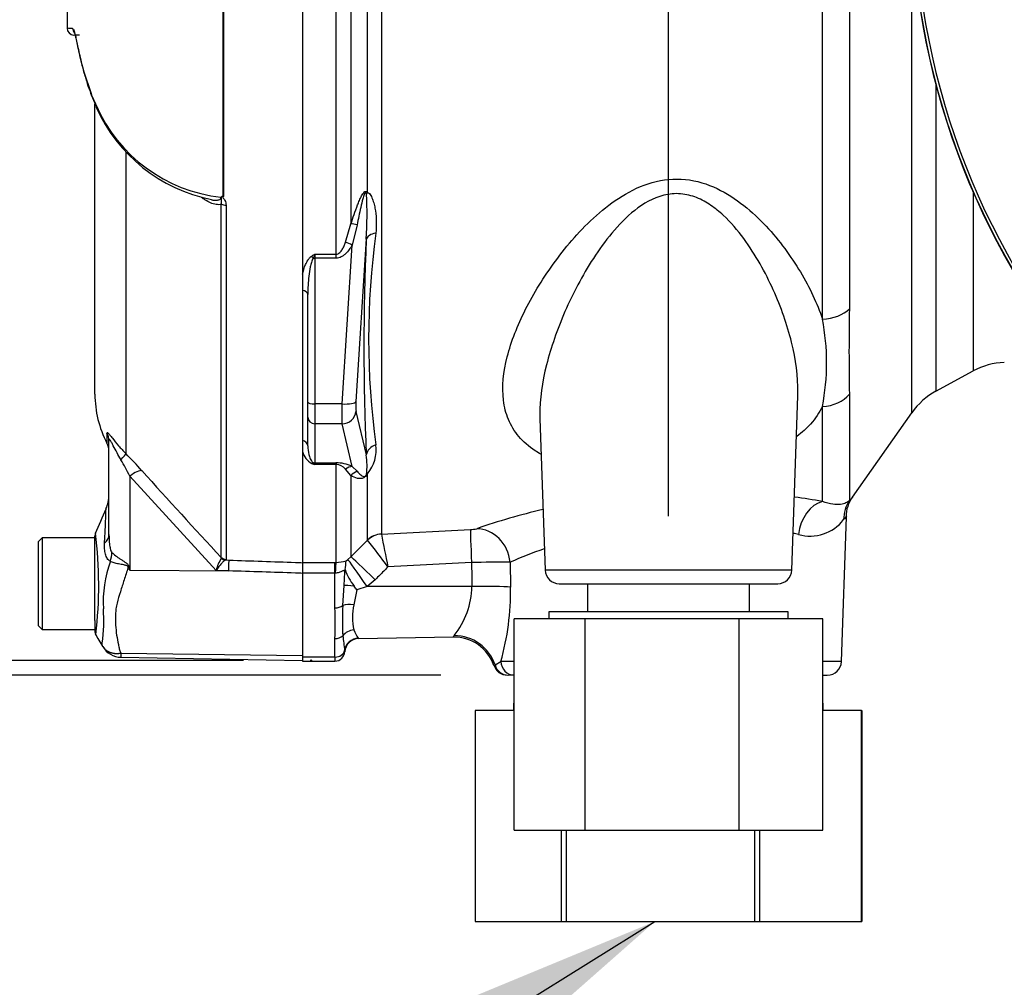
# Paper-space layout 'Sheet1' of a CAD drawing. Units: millimetres. Extents: x 0 to 3564, y 0 to 2520.
# Drawn here: x 1678 to 1818, y 1123 to 1260 of the extents above; entities that cross this region are included whole.
import ezdxf
from ezdxf.enums import TextEntityAlignment as Align
from ezdxf.lldxf.tags import DXFTag

# ---------------------------------------------------------------- set-up
doc = ezdxf.new("R2010")
doc.units = ezdxf.units.MM
doc.header["$LTSCALE"] = 6.000024
for name, color, linetype in [('Default', 7, 'Continuous'), ('tangent', 7, 'Continuous'), ('TSH-1', 7, 'Continuous'), ('visible', 7, 'Continuous')]:
    doc.layers.add(name, color=color, linetype=linetype)
doc.styles.add('SEACAD_Arial', font='arial.ttf')
tags = doc.linetypes.add('HIDDEN2', pattern=[4.7625, 3.175, -1.5875]).pattern_tags.tags
tags[6:7] = [DXFTag(74, 4), DXFTag(75, 0), DXFTag(340, '0'), DXFTag(46, 0.0), DXFTag(50, 0.0), DXFTag(44, 0.0), DXFTag(45, 0.0)]
tags[4:5] = [DXFTag(74, 4), DXFTag(75, 0), DXFTag(340, '0'), DXFTag(46, 0.0), DXFTag(50, 0.0), DXFTag(44, 0.0), DXFTag(45, 0.0)]
doc.dimstyles.new('ISO-InstDr', dxfattribs={"dimtxt": 19.200077, "dimasz": 26.880108, "dimexe": 9.600038, "dimexo": 9.600038, "dimgap": 4.800019, "dimtad": 1, "dimdec": 0, "dimzin": 0, "dimdsep": 46, "dimtxsty": 'SEACAD_Arial', "dimblk1": '_SE_FILLED', "dimblk2": '_SE_FILLED', "dimsah": 1, "dimcen": 9.600038, "dimadec": 0, "dimazin": 0, "dimtfac": 0.5, "dimtofl": 0, "dimtmove": 0, "dimatfit": 3, "dimfxl": 1, "dimtzin": 0, "dimarcsym": 0})

# ---------------------------------------------------------------- blocks, each defined once
blk = doc.blocks.new('SE4')
at = {"layer": 'tangent', "color": 7, "linetype": 'Continuous'}
for p, q in [((1804.37, 1204.5), (1804.37, 1268.96)), ((1724.67, 1267.98), (1724.67, 1231.34)), ((1727.03, 1235.79), (1727.03, 1267.91)), ((1728.99, 1267.99), (1728.99, 1187.26)), ((1791.67, 1217.8), (1791.67, 1267.27)), ((1795.5, 1267.37), (1795.5, 1219.26)), ((1706.51, 1235.24), (1706.51, 1265.11)), ((1706.55, 1265.11), (1706.55, 1235.21)), ((1722.55, 1227.01), (1722.55, 1265.03)), ((1686.72, 1252.93), (1687.74, 1249.83)), ((1807.79, 1251.23), (1807.79, 1207.55)), ((1692.68, 1241.53), (1692.68, 1198.69)), ((1813.09, 1235.94), (1813.09, 1210.43)), ((1706.25, 1183.93), (1706.25, 1234.13)), ((1706.92, 1233.99), (1706.92, 1183.64)), ((1723.92, 1228.72), (1724.67, 1231.34)), ((1725.55, 1231.18), (1724.83, 1228.32)), ((1726.85, 1229.18), (1725.38, 1206.09)), ((1719.54, 1227.01), (1722.55, 1227.01)), ((1719.54, 1227.01), (1719.54, 1226.46)), ((1722.55, 1226.46), (1722.55, 1227.01)), ((1723.4, 1205.75), (1724.83, 1228.32)), ((1722.55, 1226.46), (1719.54, 1226.46)), ((1719.54, 1226.46), (1719.54, 1205.75)), ((1795.5, 1207.13), (1795.5, 1191.99)), ((1723.4, 1205.75), (1719.54, 1205.75)), ((1719.54, 1205.75), (1719.54, 1202.92)), ((1725.38, 1204.68), (1726.85, 1198.49)), ((1791.67, 1191.88), (1791.67, 1205.38)), ((1723.4, 1202.92), (1719.54, 1202.92)), ((1719.54, 1202.92), (1719.54, 1197.37)), ((1724.83, 1196.87), (1723.4, 1202.92)), ((1690, 1201.61), (1690, 1200.17)), ((1719.54, 1197.37), (1722.55, 1197.37)), ((1719.54, 1197.37), (1719.54, 1197.13)), ((1722.55, 1197.13), (1719.54, 1197.13)), ((1722.55, 1197.37), (1722.55, 1197.13)), ((1722.55, 1183.23), (1722.55, 1197.13)), ((1724.67, 1195.56), (1723.92, 1196.46)), ((1724.83, 1196.87), (1725.55, 1196.18)), ((1705.5, 1182.09), (1693.24, 1195.48)), ((1693.24, 1195.48), (1693.24, 1182.12)), ((1724.67, 1195.56), (1724.67, 1184)), ((1727.03, 1186.39), (1727.03, 1195.83)), ((1729, 1187.25), (1741.64, 1187.89)), ((1728.99, 1187.26), (1729, 1187.25)), ((1724.67, 1184), (1727.03, 1186.39)), ((1727.03, 1186.39), (1727.04, 1186.37)), ((1706.24, 1183.85), (1706.25, 1183.93)), ((1706.92, 1183.64), (1706.86, 1183.57)), ((1723.98, 1183.46), (1724.24, 1183.63)), ((1724.24, 1183.63), (1724.67, 1184)), ((1693.15, 1182.54), (1693.24, 1182.12)), ((1706.86, 1183.57), (1707.35, 1183.55)), ((1717.79, 1183.23), (1722.39, 1183.23)), ((1722.39, 1183.23), (1722.55, 1183.23)), ((1722.39, 1181.71), (1722.39, 1183.23)), ((1741.81, 1183.2), (1729.93, 1182.6)), ((1747.3, 1183.24), (1747.36, 1179.7)), ((1693.24, 1182.12), (1707.31, 1182.02)), ((1707.31, 1182.02), (1705.5, 1182.09)), ((1722.39, 1181.71), (1717.79, 1181.71)), ((1722.39, 1176.77), (1722.39, 1181.71)), ((1722.45, 1181.71), (1722.39, 1181.71)), ((1723.73, 1179.95), (1723.79, 1181.84)), ((1787.31, 1182.13), (1752.27, 1182.13)), ((1723.51, 1177.09), (1723.73, 1179.95)), ((1726.96, 1179.79), (1725.53, 1179.31)), ((1728.12, 1180.76), (1726.96, 1179.79)), ((1741.86, 1179.8), (1726.96, 1179.79)), ((1725.53, 1179.31), (1725.08, 1177.19)), ((1722.39, 1169.77), (1722.39, 1172.39)), ((1691.98, 1170.34), (1717.79, 1169.98)), ((1722.39, 1169.77), (1717.79, 1169.77)), ((1722.39, 1169.77), (1722.39, 1169.2)), ((1745.14, 1168.65), (1745.98, 1169.13)), ((1747.88, 1169.13), (1745.98, 1169.13)), ((1794.36, 1169.13), (1791.7, 1169.13))]:
    blk.add_line(p, q, dxfattribs=at)
for centre, radius, start, end in [((1685.4, 1278.6), 19.47, 266.8461, 269.1582), ((1711.77, 1259.39), 25.86, 201.6816, 205.6456), ((1708.65, 1256.99), 22.02, 203.5426, 263.6133), ((1678.44, 1232.47), 48.52, 356.1029, 3.6437), ((1837.6, 1214.97), 110.42, 172.1756, 187.8244), ((2071.85, 1213.83), 345.34, 177.4536, 182.5464), ((1736.67, 1197.91), 33.77, 120.478, 121.3368), ((1738.45, 1219.15), 20.48, 157.4183, 159.0569), ((2101.77, 1213.19), 306.33, 178.8656, 181.1344), ((1759.75, 1211.59), 32.51, 348.9827, 11.0173), ((1723.13, 1199.17), 5.13, 319.4018, 8.5752), ((1663.09, 1180.96), 33.46, 25.7113, 30.248), ((1649.39, 1155.76), 60.97, 41.6215, 44.7505), ((1720.33, 1199.59), 2.61, 193.4135, 242.0778), ((1717.67, 1197.06), 9.29, 351.7544, 8.8319), ((2235.3, 1679.61), 724.97, 221.81357, 223.13453), ((1731.46, 1229.19), 34.21, 248.838, 249.6159), ((1718.32, 1196.34), 1.45, 32.707, 46.2178), ((1722.58, 1192.03), 5.34, 65.0725, 90.385), ((1722.47, 1195.23), 1.9, 40.3646, 87.7942), ((1774.57, 1095.11), 98.27, 79.9789, 82.3175), ((1774.57, 1095.11), 98.27, 103.3228, 109.016), ((1789.89, 1193.03), 6.07, 254.5404, 322.1015), ((1914.41, 1098.5), 150.27, 142.5696, 142.8224), ((1741.53, 1192.22), 4.33, 271.4663, 283.6702), ((1627.61, 1179.94), 61.22, 353.4589, 6.9846), ((1963.38, 1232.15), 238.65, 190.8441, 191.9826), ((1773.75, 1123.15), 65.66, 77.2244, 77.8854), ((1657.02, 1129.75), 90.05, 35.938, 38.9623), ((1773.75, 1123.15), 65.66, 109.2228, 113.7555), ((1713.37, 1179.81), 8.19, 150.5089, 163.8952), ((1706.36, 1177.59), 16.89, 159.9531, 183.2474), ((1824.58, 1264.15), 154.86, 211.8323, 211.9883), ((1745.68, 1021.88), 161.37, 89.4248, 91.3723), ((1730.35, 1180), 11.5, 321.4167, 359.0081), ((1709.39, 1179.27), 37.97, 344.5012, 0.6421), ((1665.93, 1175), 23.62, 352.122, 3.9537), ((1662.99, 1174.58), 59.44, 357.8908, 2.1092), ((1760.02, 1174.94), 36.57, 176.6393, 183.3607), ((1732.52, 1175.41), 7.64, 166.5232, 193.4768), ((2534.04, 1272.84), 816.68, 187.03629, 187.18301), ((1728.99, 1174.96), 4.13, 198.9276, 217.4676), ((1742.52, 1170.58), 3.89, 144.6414, 148.2423), ((1694.99, 1169.98), 3.03, 173.0793, 184.23), ((1720.91, 1170.42), 2.88, 1.881, 6.0958)]:
    blk.add_arc(centre, radius, start, end, dxfattribs=at)
for centre, major_axis, ratio, start_param, end_param in [((1686.12, 1259.14), (0.017, 1), 0.99892, 1.605778, 2.363295), ((1688.7, 1249.93), (0.93, 0.367), 0.704524, 2.771584, 3.14615), ((1689.4, 1248.32), (0.903, 0.43), 0.693119, 2.708443, 3.121134), ((1728.44, 1235.15), (-1.66, -1.11), 0.725424, 5.131668, 5.28434), ((1706.96, 1234.45), (-1, 0), 0.462752, 0.785398, 1.535042), ((1726.08, 1230.65), (-1.9, 0.62), 0.179937, -1.228179, -0.675554), ((1728.84, 1229), (-2, 0.07), 0.515792, 5.050405, 6.182427), ((1724.83, 1227.8), (-1.74, 0.98), 0.227495, 4.839478, 5.386301), ((1719.11, 1226.21), (-0.531, 0.848), 0.319671, 4.811495, 5.184571), ((1719.54, 1226.72), (1, 0), 0.258819, 4.493504, 4.712389), ((1717.54, 1221.31), (1, 0), 0.587242, 0, 1.318116), ((1791.41, 1221.21), (5, 0), 0.682557, 4.764749, 5.67232), ((1719.54, 1206), (1, 0), 0.258819, 3.141593, 4.712389), ((1723.4, 1206.26), (2, -0.13), 0.258333, 4.728807, 6.193864), ((1725.6, 1206.61), (-0.17, -2), 0.086167, 4.981726, 6.028923), ((1791.41, 1209.49), (5, 0), 0.823008, 4.764749, 5.67232), ((1723.61, 1206.78), (-0.17, -4), 0.043329, -1.307112, -0.259915), ((1723.4, 1204.85), (1.95, 0.46), 0.964111, 4.487567, 5.952624), ((1719.54, 1203.88), (1, 0), 0.965926, 3.141593, 4.712389), ((1687.79, 1200.47), (-2.5, 0), 0.98153, 3.141593, 3.624359), ((1717.54, 1199.78), (1, 0), 0.809412, 0, 1.318116), ((1728.84, 1198.32), (-2, -0.11), 0.856204, 4.983581, 6.115603), ((1690.92, 1196.97), (1.77, 1.77), 0.075679, -0.992408, -0.162853), ((1693.19, 1194.53), (1.87, 1.66), 0.28094, 0.161124, 1.302937), ((1719.11, 1196.45), (0.37, 0.929), 0.502727, 0.29659, 0.669666), ((1719.54, 1198.33), (1, 0), 0.965926, 4.493504, 4.712389), ((1724.83, 1194.94), (0.86, 1.81), 0.849021, 0.511923, 1.058745), ((1726.08, 1194.32), (1.02, 1.72), 0.935281, 0.847169, 1.399794), ((1728.44, 1194.57), (-1.77, 0.93), 0.571713, -0.405513, -0.25284), ((1791.93, 1187.01), (0.94, 4.91), 0.730267, 0.326836, 1.674395), ((1799.6, 1189.13), (-3.71, 3.35), 0.96448, 0.128166, 0.716128), ((1741.9, 1182.94), (-0.25, 4.99), 0.014791, 0.132258, 1.517624), ((1742.81, 1183.07), (-1.61, 4.73), 0.89005, 4.453619, 5.976095), ((1685.29, 1187.17), (-5, 0), 0.499545, 2.635149, 3.141593), ((1729.15, 1184.29), (-3, 0), 0.990987, 4.764749, 5.497787), ((1729.15, 1184.28), (2.69, 1.33), 0.989515, 1.168251, 1.897242), ((1686.42, 1183.67), (3.1, 3.92), 0.759677, 5.190842, 5.467118), ((1706.9, 1184.56), (0.507, -0.862), 0.968548, 4.993824, 5.700688), ((1706.96, 1184.63), (-1, 0), 0.989788, 0.785398, 1.535042), ((1727.05, 1179.53), (-2.84, 4.12), 0.015346, 4.765404, 6.176896), ((1728.2, 1180.5), (-3.56, 3.51), 0.025014, 4.761588, 6.191175), ((1692.93, 1180.65), (4.42, 2.33), 0.320893, 1.352757, 1.383837), ((1707.26, 1181.08), (0.09, 2.5), 0.004338, -1.18238, -0.137312), ((1722.55, 1180.75), (0.02, 2.5), 0.046355, 0.137918, 1.177484), ((1770.15, 1440.55), (-0.7, -764.1), 0.039062, -1.227244, -1.222514), ((1725.65, 1179.68), (-1.98, 0.25), 0.049743, -1.295975, -0.259268), ((1741.96, 1179.49), (-6, -0.08), 0.052562, 3.593884, 4.729147), ((1722.39, 1177.55), (-1.4, 0), 0.560241, 1.570796, 2.502639), ((1725.12, 1176.42), (-1.97, 0.32), 0.378401, 4.79103, 5.720261), ((1722.39, 1173.4), (1.4, 0), 0.716503, 4.712389, 5.644232), ((1725.12, 1171.94), (-1.93, -0.53), 0.832729, 4.503848, 5.433079), ((1725.75, 1170.47), (-1.71, -1.03), 0.989146, 4.191586, 5.606639), ((1739.45, 1166.99), (-5.58, 2.21), 0.968969, 3.818348, 5.097324), ((1722.39, 1170.9), (-1.4, 0), 0.810311, 1.570796, 2.983951), ((1747.04, 1169.2), (0, -2), 0.986943, 4.992201, 6.283185), ((1747.92, 1169.2), (0, 2), 0.969233, 1.605703, 3.120836)]:
    blk.add_ellipse(centre, major_axis=major_axis, ratio=ratio, start_param=start_param, end_param=end_param, dxfattribs=at)
for points, knots in [([(1751.65, 1198.6), (1751.37, 1198.76), (1751.1, 1198.92), (1749.93, 1199.7), (1749.17, 1200.37), (1747.91, 1201.85), (1747.41, 1202.67), (1746.69, 1204.39), (1746.46, 1205.31), (1746.11, 1208.21), (1746.33, 1210.29), (1747.44, 1214.62), (1748.33, 1216.9), (1750.64, 1221.47), (1752.06, 1223.78), (1755.4, 1228.32), (1757.29, 1230.52), (1760.68, 1233.52), (1761.88, 1234.45), (1764.52, 1236.08), (1765.95, 1236.77), (1769.01, 1237.64), (1770.63, 1237.8), (1773.79, 1237.48), (1775.31, 1237), (1778.07, 1235.69), (1779.33, 1234.86), (1781.64, 1233.03), (1782.69, 1232.04), (1785.58, 1228.95), (1787.2, 1226.71), (1789.86, 1222.27), (1790.91, 1220.04), (1791.67, 1217.8)], [0.3347944, 0.3347944, 0.3347944, 0.3347944, 0.34375, 0.34375, 0.375, 0.375, 0.40625, 0.40625, 0.4375, 0.4375, 0.5, 0.5, 0.5625, 0.5625, 0.625, 0.625, 0.6875, 0.6875, 0.71875, 0.71875, 0.75, 0.75, 0.78125, 0.78125, 0.8125, 0.8125, 0.84375, 0.84375, 0.875, 0.875, 0.9375, 0.9375, 1, 1, 1, 1]), ([(1724.67, 1231.34), (1724.82, 1231.79), (1724.97, 1232.23), (1725.28, 1233.12), (1725.44, 1233.57), (1725.7, 1234.23), (1725.79, 1234.45), (1725.98, 1234.88), (1726.08, 1235.1), (1726.25, 1235.41), (1726.31, 1235.51), (1726.45, 1235.7), (1726.52, 1235.79), (1726.64, 1235.89), (1726.69, 1235.92), (1726.77, 1235.95), (1726.81, 1235.95), (1726.92, 1235.92), (1726.98, 1235.86), (1727.03, 1235.79)], [0, 0, 0, 0, 0.25, 0.25, 0.5, 0.5, 0.625, 0.625, 0.75, 0.75, 0.8125, 0.8125, 0.875, 0.875, 0.90625, 0.90625, 0.9375, 0.9375, 1, 1, 1, 1]), ([(1726.86, 1235.56), (1726.84, 1235.64), (1726.81, 1235.75), (1726.7, 1235.74), (1726.66, 1235.69), (1726.61, 1235.6), (1726.59, 1235.55), (1726.48, 1235.3), (1726.42, 1235.1), (1726.25, 1234.48), (1726.15, 1234.07), (1725.87, 1232.83), (1725.71, 1232), (1725.55, 1231.18)], [0, 0, 0, 0, 0.0625, 0.0625, 0.09375, 0.09375, 0.125, 0.125, 0.25, 0.25, 0.5, 0.5, 1, 1, 1, 1]), ([(1727.03, 1235.79), (1727.13, 1235.78), (1727.22, 1235.71), (1727.37, 1235.55), (1727.44, 1235.45), (1727.62, 1235.15), (1727.71, 1234.92), (1727.87, 1234.44), (1727.94, 1234.19), (1728.06, 1233.68), (1728.1, 1233.43), (1728.22, 1232.65), (1728.26, 1232.12), (1728.28, 1231.06), (1728.26, 1230.53), (1728.21, 1230)], [0, 0, 0, 0, 0.0625, 0.0625, 0.125, 0.125, 0.25, 0.25, 0.375, 0.375, 0.5, 0.5, 0.75, 0.75, 1, 1, 1, 1]), ([(1788.17, 1206.74), (1788.18, 1206.94), (1788.18, 1207.14), (1788.21, 1209.64), (1787.88, 1212.03), (1786.66, 1216.98), (1785.8, 1219.47), (1783.56, 1224.42), (1782.19, 1226.92), (1779.62, 1230.4), (1778.67, 1231.53), (1777.02, 1233.06), (1776.44, 1233.53), (1775.19, 1234.38), (1774.51, 1234.77), (1773.07, 1235.34), (1772.31, 1235.53), (1770.71, 1235.66), (1769.92, 1235.59), (1767.58, 1235.02), (1766.21, 1234.2), (1763.78, 1232.28), (1762.72, 1231.18), (1760.78, 1228.86), (1759.92, 1227.65), (1757.52, 1223.96), (1756.19, 1221.41), (1755.08, 1218.86)], [0.5570771, 0.5570771, 0.5570771, 0.5570771, 0.5625, 0.5625, 0.625, 0.625, 0.6875, 0.6875, 0.75, 0.75, 0.78125, 0.78125, 0.796875, 0.796875, 0.8125, 0.8125, 0.828125, 0.828125, 0.84375, 0.84375, 0.875, 0.875, 0.90625, 0.90625, 0.9375, 0.9375, 1, 1, 1, 1]), ([(1706.25, 1234.13), (1706.14, 1234.08), (1706.02, 1234.06), (1705.77, 1234.05), (1705.64, 1234.06), (1705.25, 1234.12), (1704.98, 1234.21), (1704.45, 1234.44), (1704.18, 1234.58), (1703.76, 1234.84), (1703.6, 1234.94), (1703.44, 1235.05)], [0, 0, 0, 0, 0.125, 0.125, 0.25, 0.25, 0.5, 0.5, 0.75, 0.75, 0.9007964, 0.9007964, 0.9007964, 0.9007964]), ([(1704.85, 1234.76), (1704.88, 1234.75), (1704.91, 1234.74), (1705.11, 1234.71), (1705.28, 1234.69), (1705.53, 1234.69), (1705.61, 1234.69), (1705.77, 1234.71), (1705.85, 1234.73), (1705.99, 1234.78), (1706.06, 1234.82), (1706.17, 1234.93), (1706.2, 1235.01), (1706.2, 1235.1)], [0.6024848, 0.6024848, 0.6024848, 0.6024848, 0.625, 0.625, 0.75, 0.75, 0.8125, 0.8125, 0.875, 0.875, 0.9375, 0.9375, 1, 1, 1, 1]), ([(1706.25, 1234.13), (1706.27, 1234.21), (1706.29, 1234.29), (1706.3, 1234.46), (1706.3, 1234.55), (1706.28, 1234.72), (1706.27, 1234.8), (1706.27, 1234.94), (1706.28, 1234.98), (1706.28, 1235.08), (1706.28, 1235.13), (1706.28, 1235.18)], [0, 0, 0, 0, 0.25, 0.25, 0.5, 0.5, 0.75, 0.75, 0.875, 0.875, 1, 1, 1, 1]), ([(1706.55, 1235.21), (1706.51, 1235.16), (1706.44, 1235.11), (1706.49, 1235.01), (1706.54, 1234.97), (1706.66, 1234.84), (1706.72, 1234.74), (1706.87, 1234.44), (1706.92, 1234.21), (1706.92, 1233.99)], [0, 0, 0, 0, 0.125, 0.125, 0.25, 0.25, 0.5, 0.5, 1, 1, 1, 1]), ([(1722.55, 1227.01), (1722.65, 1227.01), (1722.75, 1227.04), (1722.93, 1227.12), (1723.01, 1227.18), (1723.22, 1227.38), (1723.34, 1227.53), (1723.54, 1227.85), (1723.63, 1228.02), (1723.78, 1228.37), (1723.85, 1228.54), (1723.92, 1228.72)], [0, 0, 0, 0, 0.125, 0.125, 0.25, 0.25, 0.5, 0.5, 0.75, 0.75, 1, 1, 1, 1]), ([(1724.83, 1228.32), (1724.71, 1228.09), (1724.57, 1227.88), (1724.27, 1227.47), (1724.11, 1227.27), (1723.83, 1227.01), (1723.73, 1226.93), (1723.53, 1226.77), (1723.42, 1226.7), (1723.07, 1226.53), (1722.81, 1226.46), (1722.55, 1226.46)], [0, 0, 0, 0, 0.25, 0.25, 0.5, 0.5, 0.625, 0.625, 0.75, 0.75, 1, 1, 1, 1]), ([(1717.79, 1224.17), (1717.89, 1224.63), (1718.03, 1225.1), (1718.32, 1225.76), (1718.43, 1225.98), (1718.64, 1226.3), (1718.72, 1226.4), (1718.89, 1226.59), (1718.99, 1226.68), (1719.11, 1226.75)], [0, 0, 0, 0, 0.5, 0.5, 0.75, 0.75, 0.875, 0.875, 1, 1, 1, 1]), ([(1719.32, 1226.47), (1719.25, 1226.37), (1719.2, 1226.27), (1719.12, 1226.07), (1719.08, 1225.96), (1718.98, 1225.64), (1718.93, 1225.43), (1718.8, 1224.78), (1718.73, 1224.35), (1718.59, 1223.04), (1718.54, 1222.17), (1718.54, 1221.31)], [0, 0, 0, 0, 0.0625, 0.0625, 0.125, 0.125, 0.25, 0.25, 0.5, 0.5, 1, 1, 1, 1]), ([(1755.08, 1218.86), (1753.97, 1216.31), (1753.09, 1213.78), (1751.84, 1208.82), (1751.49, 1206.43), (1751.51, 1203.96), (1751.51, 1203.76), (1751.52, 1203.57)], [0, 0, 0, 0, 0.0625, 0.0625, 0.125, 0.125, 0.1303649, 0.1303649, 0.1303649, 0.1303649]), ([(1791.67, 1205.38), (1791.23, 1204.5), (1790.67, 1203.67), (1789.42, 1202.26), (1788.77, 1201.67), (1788.04, 1201.12)], [0, 0, 0, 0, 0.03125, 0.03125, 0.05637565, 0.05637565, 0.05637565, 0.05637565]), ([(1690, 1201.61), (1690, 1201.66), (1690.02, 1201.69), (1690.06, 1201.69), (1690.07, 1201.68), (1690.12, 1201.65), (1690.15, 1201.63), (1690.24, 1201.53), (1690.32, 1201.43), (1690.52, 1201.19), (1690.64, 1201.03), (1691.02, 1200.55), (1691.32, 1200.18), (1691.97, 1199.43), (1692.32, 1199.06), (1692.68, 1198.69)], [0, 0, 0, 0, 0.125, 0.125, 0.1875, 0.1875, 0.25, 0.25, 0.375, 0.375, 0.5, 0.5, 0.75, 0.75, 1, 1, 1, 1]), ([(1692, 1197.82), (1691.61, 1198.47), (1691.24, 1199.15), (1690.82, 1199.96), (1690.74, 1200.12), (1690.58, 1200.41), (1690.5, 1200.54), (1690.38, 1200.69), (1690.34, 1200.7), (1690.3, 1200.63), (1690.29, 1200.56), (1690.29, 1200.47)], [0, 0, 0, 0, 0.5, 0.5, 0.625, 0.625, 0.75, 0.75, 0.875, 0.875, 1, 1, 1, 1]), ([(1727.03, 1195.83), (1726.98, 1195.74), (1726.93, 1195.65), (1726.78, 1195.47), (1726.69, 1195.38), (1726.44, 1195.2), (1726.31, 1195.17), (1725.97, 1195.1), (1725.78, 1195.13), (1725.26, 1195.24), (1724.96, 1195.39), (1724.67, 1195.56)], [0, 0, 0, 0, 0.0625, 0.0625, 0.125, 0.125, 0.25, 0.25, 0.5, 0.5, 1, 1, 1, 1]), ([(1725.55, 1196.18), (1725.71, 1195.99), (1725.87, 1195.81), (1726.15, 1195.58), (1726.25, 1195.51), (1726.42, 1195.43), (1726.48, 1195.41), (1726.59, 1195.43), (1726.61, 1195.43), (1726.67, 1195.45), (1726.7, 1195.48), (1726.81, 1195.59), (1726.84, 1195.67), (1726.86, 1195.73)], [0, 0, 0, 0, 0.5, 0.5, 0.75, 0.75, 0.875, 0.875, 0.90625, 0.90625, 0.9375, 0.9375, 1, 1, 1, 1]), ([(1795.5, 1191.99), (1795.66, 1192.17), (1795.78, 1192.3), (1795.94, 1192.48), (1795.98, 1192.52), (1795.98, 1192.52), (1795.98, 1192.52), (1795.98, 1192.52)], [0, 0, 0, 0, 0.25, 0.25, 0.5, 0.5, 0.500441, 0.500441, 0.500441, 0.500441]), ([(1689.66, 1185.96), (1689.68, 1186.33), (1689.7, 1186.68), (1689.74, 1187.35), (1689.75, 1187.67), (1689.78, 1188.27), (1689.79, 1188.55), (1689.81, 1189.08), (1689.82, 1189.32), (1689.84, 1189.74), (1689.85, 1189.93), (1689.86, 1190.26), (1689.86, 1190.4), (1689.87, 1190.74), (1689.88, 1190.85), (1689.88, 1190.85), (1689.88, 1190.85), (1689.88, 1190.85)], [0, 0, 0, 0, 0.0625, 0.0625, 0.125, 0.125, 0.1875, 0.1875, 0.25, 0.25, 0.3125, 0.3125, 0.375, 0.375, 0.5, 0.5, 0.5084984, 0.5084984, 0.5084984, 0.5084984]), ([(1795.5, 1191.99), (1795.39, 1191.9), (1795.22, 1191.78), (1794.8, 1191.59), (1794.54, 1191.51), (1793.92, 1191.42), (1793.55, 1191.42), (1792.69, 1191.54), (1792.21, 1191.66), (1791.67, 1191.88)], [0, 0, 0, 0, 0.25, 0.25, 0.5, 0.5, 0.75, 0.75, 1, 1, 1, 1]), ([(1690.29, 1187.17), (1690.29, 1186.72), (1690.31, 1186.27), (1690.39, 1185.61), (1690.42, 1185.39), (1690.5, 1185.08), (1690.53, 1184.98), (1690.61, 1184.78), (1690.65, 1184.69), (1690.71, 1184.63)], [0, 0, 0, 0, 0.5, 0.5, 0.75, 0.75, 0.875, 0.875, 1, 1, 1, 1]), ([(1690.49, 1183.38), (1690.41, 1183.42), (1690.33, 1183.47), (1690.18, 1183.61), (1690.11, 1183.68), (1689.99, 1183.86), (1689.94, 1183.96), (1689.85, 1184.17), (1689.81, 1184.29), (1689.72, 1184.64), (1689.68, 1184.89), (1689.64, 1185.41), (1689.65, 1185.68), (1689.66, 1185.96)], [0, 0, 0, 0, 0.125, 0.125, 0.25, 0.25, 0.375, 0.375, 0.5, 0.5, 0.75, 0.75, 1, 1, 1, 1]), ([(1690.71, 1184.63), (1690.86, 1184.48), (1691.04, 1184.32), (1691.35, 1184.08), (1691.46, 1184), (1691.68, 1183.85), (1691.8, 1183.77), (1692.04, 1183.61), (1692.16, 1183.53), (1692.41, 1183.38), (1692.53, 1183.29), (1692.77, 1183.12), (1692.88, 1183.03), (1693.02, 1182.86), (1693.06, 1182.8), (1693.12, 1182.67), (1693.14, 1182.6), (1693.15, 1182.54)], [0, 0, 0, 0, 0.25, 0.25, 0.375, 0.375, 0.5, 0.5, 0.625, 0.625, 0.75, 0.75, 0.875, 0.875, 0.9375, 0.9375, 1, 1, 1, 1]), ([(1693.01, 1182.47), (1693.01, 1182.54), (1692.99, 1182.6), (1692.91, 1182.7), (1692.85, 1182.74), (1692.73, 1182.79), (1692.66, 1182.81), (1692.53, 1182.85), (1692.47, 1182.86), (1692.14, 1182.92), (1691.89, 1182.96), (1691.42, 1183.05), (1691.2, 1183.11), (1690.81, 1183.23), (1690.64, 1183.3), (1690.49, 1183.38)], [0, 0, 0, 0, 0.0625, 0.0625, 0.125, 0.125, 0.1875, 0.1875, 0.25, 0.25, 0.5, 0.5, 0.75, 0.75, 1, 1, 1, 1]), ([(1693.01, 1182.47), (1692.82, 1181.89), (1692.63, 1181.31), (1692.26, 1180.17), (1692.08, 1179.61), (1691.73, 1178.51), (1691.57, 1177.97), (1691.38, 1177.17), (1691.32, 1176.9), (1691.27, 1176.51), (1691.25, 1176.38), (1691.23, 1176.11), (1691.23, 1175.98), (1691.21, 1175.59), (1691.21, 1175.33), (1691.21, 1174.82), (1691.22, 1174.57), (1691.26, 1173.83), (1691.31, 1173.35), (1691.45, 1172.43), (1691.53, 1171.99), (1691.67, 1171.35), (1691.71, 1171.14), (1691.78, 1170.84), (1691.82, 1170.73), (1691.89, 1170.54), (1691.93, 1170.44), (1691.98, 1170.34)], [0, 0, 0, 0, 0.125, 0.125, 0.25, 0.25, 0.375, 0.375, 0.4375, 0.4375, 0.46875, 0.46875, 0.5, 0.5, 0.5625, 0.5625, 0.625, 0.625, 0.75, 0.75, 0.875, 0.875, 0.9375, 0.9375, 0.96875, 0.96875, 1, 1, 1, 1]), ([(1706.86, 1183.57), (1706.79, 1183.54), (1706.7, 1183.48), (1706.5, 1183.31), (1706.39, 1183.19), (1706.15, 1182.93), (1706.02, 1182.78), (1705.83, 1182.54), (1705.76, 1182.45), (1705.63, 1182.27), (1705.56, 1182.18), (1705.5, 1182.09)], [0, 0, 0, 0, 0.25, 0.25, 0.5, 0.5, 0.75, 0.75, 0.875, 0.875, 1, 1, 1, 1]), ([(1707.35, 1183.55), (1710.5, 1183.44), (1713.64, 1183.33), (1716.79, 1183.22), (1717.12, 1183.2), (1717.46, 1183.19), (1717.79, 1183.18)], [0, 0, 0, 0, 0.904208, 0.904208, 0.904208, 1, 1, 1, 1]), ([(1729.93, 1182.6), (1729.8, 1182.46), (1729.66, 1182.32), (1729.52, 1182.18), (1729.05, 1181.7), (1728.58, 1181.23), (1728.12, 1180.76)], [0, 0, 0, 0, 0.229815, 0.229815, 0.229815, 1, 1, 1, 1]), ([(1717.79, 1181.67), (1717.46, 1181.69), (1717.12, 1181.7), (1716.79, 1181.71), (1713.63, 1181.81), (1710.47, 1181.92), (1707.31, 1182.02)], [0, 0, 0, 0, 0.095375, 0.095375, 0.095375, 1, 1, 1, 1]), ([(1723.79, 1181.84), (1723.79, 1181.89), (1723.78, 1181.94), (1723.76, 1182.01), (1723.74, 1182.04), (1723.68, 1182.06), (1723.65, 1182.06), (1723.55, 1182.03), (1723.5, 1182.01), (1723.37, 1181.94), (1723.3, 1181.91), (1723.15, 1181.84), (1723.07, 1181.81), (1722.9, 1181.76), (1722.82, 1181.74), (1722.63, 1181.71), (1722.54, 1181.71), (1722.45, 1181.71)], [0, 0, 0, 0, 0.125, 0.125, 0.25, 0.25, 0.375, 0.375, 0.5, 0.5, 0.625, 0.625, 0.75, 0.75, 0.875, 0.875, 1, 1, 1, 1]), ([(1689.43, 1171.25), (1689.38, 1171.35), (1689.35, 1171.44), (1689.31, 1171.57), (1689.31, 1171.61), (1689.31, 1171.67), (1689.31, 1171.69), (1689.31, 1171.73), (1689.32, 1171.75), (1689.33, 1171.77)], [0, 0, 0, 0, 0.5, 0.5, 0.75, 0.75, 0.875, 0.875, 1, 1, 1, 1]), ([(1689.43, 1171.25), (1689.44, 1171.23), (1689.47, 1171.19), (1689.51, 1171.13), (1689.56, 1171.07), (1689.61, 1171.01), (1689.66, 1170.95), (1689.72, 1170.9), (1689.78, 1170.84), (1689.85, 1170.78), (1689.92, 1170.72), (1690, 1170.67), (1690.08, 1170.62), (1690.17, 1170.57), (1690.27, 1170.52), (1690.37, 1170.48), (1690.47, 1170.44), (1690.58, 1170.4), (1690.7, 1170.37), (1690.82, 1170.34), (1690.95, 1170.32), (1691.08, 1170.3), (1691.22, 1170.29), (1691.37, 1170.29), (1691.51, 1170.29), (1691.67, 1170.3), (1691.82, 1170.32), (1691.93, 1170.33), (1691.98, 1170.34)], [0, 0, 0, 0, 0.027104, 0.055109, 0.084017, 0.113828, 0.144542, 0.176161, 0.208686, 0.242117, 0.276455, 0.311701, 0.347857, 0.384922, 0.422899, 0.461787, 0.501589, 0.542305, 0.583936, 0.626484, 0.669949, 0.714333, 0.759637, 0.805862, 0.853009, 0.901081, 0.950077, 1, 1, 1, 1])]:
    blk.add_open_spline(points, degree=3, knots=knots, dxfattribs=at)
blk.add_open_spline([(1725.71, 1172.45), (1725.74, 1172.41), (1725.75, 1172.39), (1725.75, 1172.39)], degree=3, dxfattribs=at)
at = {"layer": 'visible', "color": 7, "linetype": 'Continuous'}
for p, q in [((1717.79, 1265.07), (1717.79, 1183.18)), ((1686.1, 1258.14), (1685.32, 1258.16)), ((1686.62, 1253.2), (1686.74, 1252.73)), ((1686.76, 1252.75), (1686.88, 1252.33)), ((1687.8, 1249.57), (1688.51, 1247.89)), ((1688.29, 1207.13), (1688.29, 1248.35)), ((1717.79, 1224.17), (1717.79, 1221.87)), ((1718.54, 1206), (1718.54, 1221.31)), ((1807.79, 1207.55), (1813.09, 1210.43)), ((1718.54, 1203.88), (1718.54, 1206)), ((1787.31, 1182.13), (1788.18, 1206.87)), ((1718.54, 1199.78), (1718.54, 1203.88)), ((1751.52, 1203.67), (1752.27, 1182.13)), ((1795.96, 1192.49), (1804.37, 1204.5)), ((1690.29, 1187.17), (1690.29, 1200.47)), ((1717.79, 1200.57), (1717.79, 1198.99)), ((1794.36, 1169.13), (1795.08, 1189.7)), ((1680.79, 1186.7), (1680.29, 1186.2)), ((1680.79, 1186.7), (1680.79, 1173.7)), ((1688.29, 1186.7), (1680.79, 1186.7)), ((1688.29, 1176.77), (1688.29, 1186.98)), ((1680.29, 1174.2), (1680.29, 1186.2)), ((1717.79, 1183.18), (1717.79, 1181.67)), ((1717.79, 1183.18), (1717.79, 1181.71)), ((1717.79, 1181.71), (1717.79, 1169.77)), ((1754.27, 1180.2), (1785.31, 1180.2)), ((1758.26, 1180.2), (1758.26, 1176.2)), ((1781.32, 1176.2), (1781.32, 1180.2)), ((1688.29, 1174.95), (1688.29, 1176.77)), ((1786.79, 1176.2), (1752.79, 1176.2)), ((1752.79, 1176.2), (1752.79, 1175.2)), ((1786.79, 1175.2), (1786.79, 1176.2)), ((1680.29, 1174.2), (1680.79, 1173.7)), ((1688.29, 1174.95), (1688.29, 1173.47)), ((1757.93, 1175.2), (1747.88, 1175.2)), ((1747.88, 1145.2), (1747.88, 1175.2)), ((1779.84, 1175.2), (1757.93, 1175.2)), ((1757.93, 1145.2), (1757.93, 1175.2)), ((1779.84, 1145.2), (1779.84, 1175.2)), ((1791.7, 1175.2), (1779.84, 1175.2)), ((1791.7, 1145.2), (1791.7, 1175.2)), ((1680.79, 1173.7), (1688.29, 1173.7)), ((1725.75, 1172.39), (1739.26, 1172.63)), ((1691.96, 1169.75), (1717.79, 1169.3)), ((1717.79, 1169.77), (1717.79, 1169.2)), ((1717.79, 1169.2), (1722.39, 1169.2)), ((1747.92, 1167.2), (1747.04, 1167.2)), ((1791.7, 1167.2), (1792.36, 1167.2)), ((1747.88, 1163.2), (1747.79, 1163.2)), ((1747.79, 1163.2), (1747.79, 1162.2)), ((1791.79, 1163.2), (1791.7, 1163.2)), ((1791.79, 1162.2), (1791.79, 1163.2)), ((1747.88, 1162.2), (1742.31, 1162.2)), ((1742.31, 1162.2), (1742.31, 1132.2)), ((1797.24, 1162.2), (1791.7, 1162.2)), ((1797.24, 1162.2), (1797.27, 1162.2)), ((1797.24, 1132.2), (1797.24, 1162.2)), ((1797.27, 1162.2), (1797.27, 1132.2)), ((1747.88, 1145.2), (1757.93, 1145.2)), ((1754.61, 1132.2), (1754.61, 1145.2)), ((1755.24, 1145.2), (1755.24, 1132.2)), ((1757.93, 1145.2), (1779.84, 1145.2)), ((1779.84, 1145.2), (1791.7, 1145.2)), ((1782.06, 1132.2), (1782.06, 1145.2)), ((1782.72, 1145.2), (1782.72, 1132.2)), ((1742.31, 1132.2), (1754.61, 1132.2)), ((1754.61, 1132.2), (1755.24, 1132.2)), ((1755.24, 1132.2), (1782.06, 1132.2)), ((1782.06, 1132.2), (1782.72, 1132.2)), ((1782.72, 1132.2), (1797.24, 1132.2)), ((1797.24, 1132.2), (1797.27, 1132.2))]:
    blk.add_line(p, q, dxfattribs=at)
at = {"layer": 'visible', "color": 7, "linetype": 'HIDDEN2'}
blk.add_circle((1719.02, 1169.3), 0.0617, dxfattribs=at)
at = {"layer": 'visible', "color": 7, "linetype": 'Continuous'}
for centre, radius, start, end in [((1910.29, 1278.2), 106.02, 184.9893, 265.0132), ((1910.29, 1278.2), 105.99, 184.9824, 265.02), ((1910.29, 1278.2), 105.58, 184.8664, 265.1363), ((1685.33, 1259.16), 1, 180.2743, 268.8955), ((1709.29, 1258.32), 23.19, 194.9506, 202.1425), ((1709.36, 1257.22), 22.88, 204.052, 258.6175), ((1705.58, 1235.8), 0.927, 311.3583, 318.5834), ((1708.27, 1237.05), 2.53, 225.7047, 226.9174), ((1817.86, 1201.64), 10, 92, 118.5), ((1812.56, 1198.76), 10, 118.5, 145), ((1703.29, 1207.13), 15, 180, 207.6604), ((1687.79, 1199.01), 2.5, 0, 27.6604), ((1685.29, 1192.84), 5, 336.1248, 359.9987), ((1799.81, 1189.69), 4.79, 144.1042, 179.7924), ((859.76, 1549.55), 904.3, 336.38954, 336.62958), ((1689.29, 1186.99), 1, 154.8239, 180.0009), ((1722.59, 1187.45), 4.22, 269.4792, 289.2855), ((1715.85, 1183.81), 8.14, 348.613, 357.5932), ((1726.86, 1181.69), 3.07, 170.5378, 177.2217), ((1731.43, 1184.85), 8.05, 199.205, 218.3865), ((1754.27, 1182.2), 2, 182, 270), ((1785.31, 1182.2), 2, 270, 358), ((1655.23, 1126.36), 88.01, 36.9883, 37.4283), ((1689.29, 1173.47), 1, 179.9959, 209.9273), ((-38.29, 160.22), 2001.8, 30.33513, 30.3959), ((1739.35, 1166.67), 5.94, 18.7758, 90.8519), ((1692.01, 1172.72), 2.97, 209.6391, 269.1971), ((1725.78, 1170.39), 2, 90.9968, 176.4637), ((1722.39, 1170.6), 1.4, 270, 358.6406), ((1746.89, 1169.2), 2, 196.8967, 269.9418), ((1792.36, 1169.2), 2, 270, 358)]:
    blk.add_arc(centre, radius, start, end, dxfattribs=at)
for centre, major_axis, ratio, start_param, end_param in [((1687.7, 1253), (0.967, 0.254), 0.719237, 2.883019, 3.148289), ((1687.7, 1253), (0.967, 0.254), 0.719237, 3.148289, 3.172827), ((1689.4, 1248.32), (0.903, 0.43), 0.693119, 3.121134, 3.14766)]:
    blk.add_ellipse(centre, major_axis=major_axis, ratio=ratio, start_param=start_param, end_param=end_param, dxfattribs=at)
for points, knots in [([(1684.32, 1264), (1684.32, 1263.74), (1684.32, 1262.38), (1684.33, 1260.65), (1684.33, 1259.38), (1684.33, 1259.15)], [0.2521468, 0.2521468, 0.2521468, 0.2521468, 0.3763024, 0.9062004, 1, 1, 1, 1]), ([(1685.25, 1258.97), (1685.28, 1258.9), (1685.31, 1258.82), (1685.39, 1258.58), (1685.43, 1258.41), (1685.53, 1258.01), (1685.58, 1257.77), (1685.76, 1256.97), (1685.89, 1256.32), (1686.16, 1255.17), (1686.25, 1254.76), (1686.47, 1253.89), (1686.59, 1253.42), (1686.72, 1252.93)], [0.1534189, 0.1534189, 0.1534189, 0.1534189, 0.25, 0.25, 0.375, 0.375, 0.5, 0.5, 0.75, 0.75, 0.875, 0.875, 1, 1, 1, 1]), ([(1685.46, 1258.17), (1685.5, 1258.04), (1685.59, 1257.66), (1685.77, 1256.83), (1686.03, 1255.6), (1686.32, 1254.35), (1686.54, 1253.52), (1686.62, 1253.2)], [0.3551499, 0.3551499, 0.3551499, 0.3551499, 0.4596988, 0.6081279, 0.7616536, 0.9222314, 1, 1, 1, 1]), ([(1706.28, 1235.18), (1706.31, 1235.21), (1706.34, 1235.23), (1706.4, 1235.25), (1706.42, 1235.26), (1706.47, 1235.26), (1706.49, 1235.26), (1706.51, 1235.24)], [0, 0, 0, 0, 0.5, 0.5, 0.75, 0.75, 1, 1, 1, 1]), ([(1718.54, 1199.78), (1718.54, 1199.36), (1718.59, 1198.95), (1718.73, 1198.35), (1718.8, 1198.15), (1718.93, 1197.85), (1718.98, 1197.76), (1719.08, 1197.61), (1719.12, 1197.57), (1719.2, 1197.48), (1719.25, 1197.43), (1719.32, 1197.39)], [0, 0, 0, 0, 0.5, 0.5, 0.75, 0.75, 0.875, 0.875, 0.9375, 0.9375, 1, 1, 1, 1])]:
    blk.add_open_spline(points, degree=3, knots=knots, dxfattribs=at)
blk = doc.blocks.new('SEANNOT_GROUP31')
at = {"layer": 'Default', "linetype": 'Continuous'}
blk.add_hatch(color=7, dxfattribs=at).paths.add_polyline_path([(1747.43, 1114.18), (1767.87, 1132.2), (1742.69, 1121.78)])
at = {"layer": 'Default', "color": 7, "linetype": 'Continuous'}
blk.add_lwpolyline([(1683.04, 1079.33), (1767.87, 1132.2)], dxfattribs=at)
blk = doc.blocks.new('DMBLK1802')
at = {"layer": 'Default', "linetype": 'Continuous'}
for points in [[(1534.09, 1360.21), (1543.05, 1360.21), (1538.57, 1387.09)], [(1534.09, 1196.18), (1538.57, 1169.3), (1543.05, 1196.18)]]:
    blk.add_hatch(color=7, dxfattribs=at).paths.add_polyline_path(points)
at = {"layer": 'Default', "color": 7, "linetype": 'Continuous'}
for p, q in [((1709.57, 1387.09), (1528.97, 1387.09)), ((1538.57, 1387.09), (1538.57, 1169.3)), ((1709.42, 1169.3), (1528.97, 1169.3))]:
    blk.add_line(p, q, dxfattribs=at)
at = {"layer": 'Default', "color": 7, "linetype": 'Continuous', "style": 'SEACAD_Arial'}
for s, p in [(')', (1514.57, 1333.75)), ('8.57"', (1514.57, 1261.96)), ('218', (1491.53, 1261.96)), ('(', (1514.57, 1243.6)), ('ø', (1514.57, 1213.88))]:
    blk.add_text(s, height=19.2, rotation=90, dxfattribs=at).set_placement(p, align=Align.TOP_LEFT)
blk = doc.blocks.new('_SE_FILLED')
at = {"color": 0}
blk.add_line((0, 0), (-1, 0), dxfattribs=at)
blk.add_solid([(0, 0), (-1, -0.1665), (-1, 0.1665), (0, 0)], dxfattribs=at)
blk = doc.blocks.new('DMBLK1809')
at = {"layer": 'Default', "linetype": 'Continuous'}
for points in [[(1619.51, 1251.32), (1628.47, 1251.32), (1623.99, 1278.2)], [(1619.51, 1194.08), (1623.99, 1167.2), (1628.47, 1194.08)]]:
    blk.add_hatch(color=7, dxfattribs=at).paths.add_polyline_path(points)
at = {"layer": 'Default', "color": 7, "linetype": 'Continuous'}
for p, q in [((1670.69, 1278.2), (1614.39, 1278.2)), ((1623.99, 1167.2), (1623.99, 1278.2)), ((1737.44, 1167.2), (1614.39, 1167.2))]:
    blk.add_line(p, q, dxfattribs=at)
at = {"layer": 'Default', "color": 7, "linetype": 'Continuous', "style": 'SEACAD_Arial'}
for s, p in [(')', (1599.99, 1263.39)), ('4.37"', (1599.99, 1191.6)), ('111', (1576.95, 1191.6)), ('(', (1599.99, 1173.24))]:
    blk.add_text(s, height=19.2, rotation=90, dxfattribs=at).set_placement(p, align=Align.TOP_LEFT)
blk = doc.blocks.new('DMBLK1822')
at = {"layer": 'Default', "linetype": 'Continuous'}
for points in [[(1796.67, 1504.52), (1769.79, 1500.04), (1796.67, 1495.56)], [(1924.41, 1504.52), (1924.41, 1495.56), (1951.29, 1500.04)]]:
    blk.add_hatch(color=7, dxfattribs=at).paths.add_polyline_path(points)
at = {"layer": 'Default', "color": 7, "linetype": 'Continuous'}
for p, q in [((1769.79, 1189.8), (1769.79, 1509.64)), ((1951.29, 1484.6), (1951.29, 1509.64)), ((1951.29, 1500.04), (1769.79, 1500.04))]:
    blk.add_line(p, q, dxfattribs=at)
at = {"layer": 'Default', "color": 7, "linetype": 'Continuous', "style": 'SEACAD_Arial'}
for s, p in [('182', (1829.44, 1547.08)), ('(', (1811.08, 1524.04)), ('7.15"', (1829.44, 1524.04)), (')', (1901.24, 1524.04))]:
    blk.add_text(s, height=19.2, dxfattribs=at).set_placement(p, align=Align.TOP_LEFT)

psp = doc.layouts.new('Sheet1')

# ---------------------------------------------------------------- block references
at = {"layer": 'Default'}
psp.add_blockref('SEANNOT_GROUP31', (0, 0), dxfattribs=at)
at = {"layer": 'TSH-1'}
psp.add_blockref('SE4', (0, 0), dxfattribs=at)

# ---------------------------------------------------------------- dimensions: what is measured, and where the dimension line sits
at = {"layer": 'Default', "color": 7, "linetype": 'Continuous'}
dim = psp.add_linear_dim(base=(1769.79, 1500.04), p1=(1951.29, 1475), p2=(1769.79, 1180.2), text='\\A1;<>', dimstyle='ISO-InstDr', override={"dimlfac": 0.166666, "dimpost": '\\X'}, dxfattribs=at)
dim.commit()
dim.dimension.update_dxf_attribs({"geometry": 'DMBLK1822', "text_midpoint": (1860.54, 1500.04), "dimtype": 160})
for base, p1, p2, angle, text, picture, middle, dimtype in [((1538.57, 1387.09), (1719.17, 1387.09), (1719.02, 1169.3), 269.9598, '\\A1;ø <>', 'DMBLK1802', (1538.57, 1278.2), 161), ((1623.99, 1278.2), (1747.04, 1167.2), (1680.29, 1278.2), 90, '\\A1;<>', 'DMBLK1809', (1623.99, 1222.7), 160)]:
    dim = psp.add_linear_dim(base=base, p1=p1, p2=p2, angle=angle, text=text, dimstyle='ISO-InstDr', override={"dimpost": '\\X'}, dxfattribs=at)
    dim.commit()
    dim.dimension.update_dxf_attribs({"geometry": picture, "text_midpoint": middle, "dimtype": dimtype})

doc.saveas('drawing.dxf')
